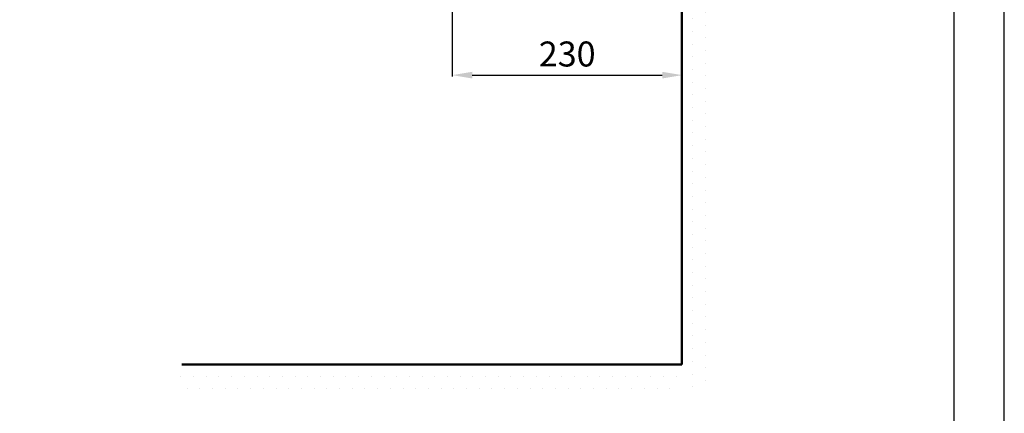
# Model space of a CAD drawing. Units: millimetres. Extents: x 0 to 2100, y 0 to 2970.
# Drawn here: x 1115 to 2100, y 596 to 990 of the extents above; entities that cross this region are included whole.
import ezdxf

# ---------------------------------------------------------------- set-up
doc = ezdxf.new("R2010")
doc.units = ezdxf.units.MM
doc.header["$PDMODE"] = 3
for name, color, linetype, lineweight in [('標註線', 3, 'Continuous', 0), ('牆壁線', 130, 'Continuous', 50), ('點點', 7, 'Continuous', 18)]:
    doc.layers.add(name, color=color, linetype=linetype, lineweight=lineweight)
doc.styles.get("Standard").update_dxf_attribs({"font": 'windowsMSJH.tt2'})
doc.dimstyles.new('ISO-25$0', dxfattribs={"dimtxt": 2.5, "dimasz": 2.5, "dimexe": 1.25, "dimexo": 0.625, "dimtad": 1, "dimtxsty": 'Standard', "dimcen": 2.5, "dimadec": 0, "dimazin": 0, "dimtfac": 1, "dimtmove": 0, "dimatfit": 3, "dimfxl": 0, "dimarcsym": 0})

# ---------------------------------------------------------------- blocks, each defined once
blk = doc.blocks.new('*D10')
at = {"layer": 'Defpoints', "color": 0}
for p in [(1547.83, 1057.33), (1777.83, 1005.04), (1777.83, 934.54)]:
    blk.add_point(p, dxfattribs=at)
at = {"layer": '標註線', "color": 3, "lineweight": -2}
for p, q in [((1547.83, 1052.33), (1547.83, 933.29)), ((1777.83, 1000.04), (1777.83, 933.29)), ((1567.83, 934.54), (1757.83, 934.54))]:
    blk.add_line(p, q, dxfattribs=at)
at = {"layer": '標註線', "color": 3}
for points in [[(1567.83, 937.87), (1567.83, 931.21), (1547.83, 934.54)], [(1757.83, 937.87), (1757.83, 931.21), (1777.83, 934.54)]]:
    blk.add_solid(points, dxfattribs=at)
at = {"layer": '標註線', "color": 2, "insert": (1662.83, 952.46), "char_height": 25, "attachment_point": 5}
blk.add_mtext('230', dxfattribs=at)

msp = doc.modelspace()

# ---------------------------------------------------------------- hatches: boundary and pattern name
at = {"layer": '點點'}
h = msp.add_hatch(dxfattribs=at)
h.set_pattern_fill('DOTS', color=256, scale=8, angle=90)
h.set_pattern_definition([(90, (2207.081, 400.414), (-12.7, 6.35), [0, -12.7])])
h.paths.add_polyline_path([(1776.35, 1610), (1776.35, 616.74), (1809.62, 616.74), (1809.62, 1610)])
h = msp.add_hatch(dxfattribs=at)
h.set_pattern_fill('DOTS', color=256, scale=8)
h.set_pattern_definition([(0, (1054.149, 214.272), (6.35, 12.7), [0, -12.7])])
h.paths.add_polyline_path([(1778, 645), (1270.47, 645), (1270.47, 611.73), (1778, 611.73)])

# ---------------------------------------------------------------- linework, layer by layer
msp.add_lwpolyline([(0, 0), (2100, 0), (2100, 2970), (0, 2970)], close=True)
at = {"lineweight": 30}
msp.add_lwpolyline([(50, 50), (2050, 50), (2050, 2920), (50, 2920)], close=True, dxfattribs=at)
at = {"layer": '牆壁線'}
for p, q in [((1777.41, 645), (1777.41, 1610)), ((1277.41, 645), (1777.41, 645))]:
    msp.add_line(p, q, dxfattribs=at)

# ---------------------------------------------------------------- dimensions: what is measured, and where the dimension line sits
at = {"layer": '標註線'}
dim = msp.add_linear_dim(base=(1777.83, 934.54), p1=(1547.83, 1057.33), p2=(1777.83, 1005.04), dimstyle='ISO-25$0', override={"dimtxt": 25, "dimasz": 20, "dimexo": 5, "dimgap": 5, "dimtih": 1, "dimtoh": 1, "dimdec": 1, "dimdsep": 46, "dimclrd": 3, "dimclre": 3, "dimclrt": 2, "dimazin": 2, "dimtdec": 1}, dxfattribs=at)
dim.commit()
dim.dimension.update_dxf_attribs({"geometry": '*D10', "text_midpoint": (1662.83, 952.46)})

doc.saveas('drawing.dxf')
